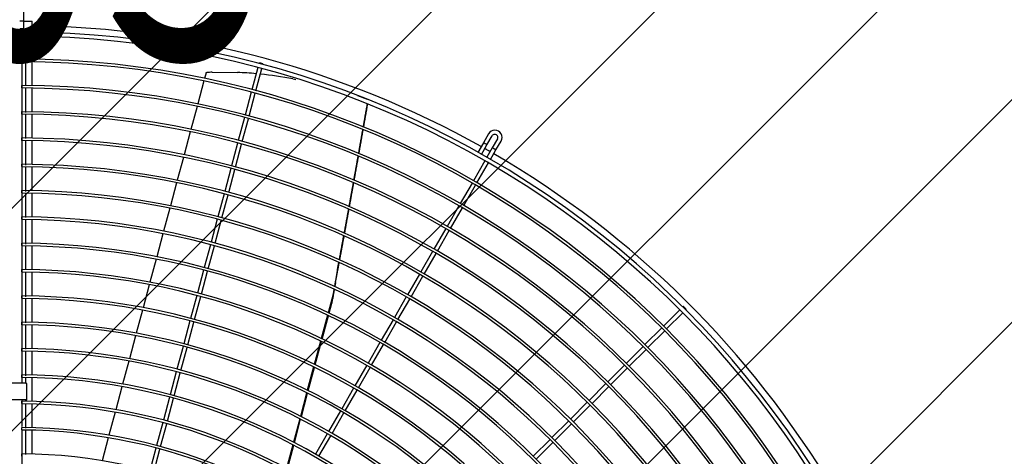
# Model space of a CAD drawing. Extents: x -14350 to 1227346, y -381933 to 34214.
# Drawn here: x 42849 to 43841, y -358342 to -357902 of the extents above; entities that cross this region are included whole.
import ezdxf

# ---------------------------------------------------------------- set-up
doc = ezdxf.new("R2010")
doc.units = 0
doc.header["$LTSCALE"] = 1000
doc.header["$MEASUREMENT"] = 0
doc.layers.get('0').update_dxf_attribs({"linetype": 'CONTINUOUS'})
doc.layers.add('TH_TEXT', color=7, linetype='CONTINUOUS')
doc.layers.add('图层1', color=9, linetype='CONTINUOUS')
doc.styles.add('_TEL_DIM', font='SIMPLEX', dxfattribs={"width": 0.8, "height": 3.5, "bigfont": 'HZTXT'})

msp = doc.modelspace()

# ---------------------------------------------------------------- hatches: boundary and pattern name
h = msp.add_hatch()
h.set_pattern_fill('ANSI31', color=256, scale=100)
h.set_pattern_definition([(45, (41336.78, -360943.99), (-112.253, 112.253), [])])
h.paths.add_polyline_path([(41336.78, -356843.99), (44316.78, -356843.99), (44316.78, -360943.99), (41336.78, -360943.99)])

# ---------------------------------------------------------------- linework, layer by layer
at = {"layer": '图层1', "linetype": 'Continuous'}
for p, q in [((42853.35, -357903.72, 0), (42853.35, -357888.63, 0)), ((42853.35, -357903.71, 0), (42861.67, -357903.71, 0)), ((42853.35, -357911.51, 0), (42853.35, -357903.72, 0)), ((42861.67, -357914.78, 0), (42861.67, -357903.71, 0)), ((42851.27, -357918.83, 0), (42851.27, -357914.67, 0)), ((42851.27, -357919.85, 0), (42851.27, -358268.71, 0)), ((42855.43, -357942.84, 0), (42855.43, -357919.22, 0)), ((42861.67, -357942.09, 0), (42861.67, -357918.94, 0)), ((42851.27, -357944.33, 0), (42851.27, -357941.97, 0)), ((42855.43, -357968.99, 0), (42855.43, -357944.97, 0)), ((42861.67, -357968.61, 0), (42861.67, -357944.69, 0)), ((43089.14, -357950.54, 0), (43083.15, -357972.9, 0)), ((43090.36, -357945.99, 0), (43090.21, -357946.52, 0)), ((43094.23, -357947.6, 0), (43094.37, -357947.07, 0)), ((43036.96, -357955.74, 0), (43035.4, -357961.56, 0)), ((43043.15, -357955.31, 0), (43068.54, -357955.49, 0)), ((43087.17, -357973.97, 0), (43093.16, -357951.62, 0)), ((42851.27, -357970.86, 0), (42851.27, -357968.49, 0)), ((43034.72, -357964.08, 0), (43028.52, -357987.22, 0)), ((43124.24, -357961.85, 0), (43127.45, -357962.53, 0)), ((42855.43, -357995.84, 0), (42855.43, -357971.5, 0)), ((42861.67, -357995.14, 0), (42861.67, -357971.21, 0)), ((43082.48, -357975.41, 0), (43076.28, -357998.51, 0)), ((43080.3, -357999.59, 0), (43086.49, -357976.48, 0)), ((43199.46, -357982.65, 0), (43189.84, -357979.05, 0)), ((43027.85, -357989.74, 0), (43021.65, -358012.88, 0)), ((42851.27, -357997.38, 0), (42851.27, -357995.01, 0)), ((42855.43, -358022.16, 0), (42855.43, -357998.02, 0)), ((42861.67, -358021.66, 0), (42861.67, -357997.74, 0)), ((43075.61, -358001.02, 0), (43069.42, -358024.13, 0)), ((43073.44, -358025.21, 0), (43079.63, -358002.1, 0)), ((43020.97, -358015.4, 0), (43014.77, -358038.55, 0)), ((43321.47, -358017.34, 0), (43316.24, -358026.4, 0)), ((43319.84, -358028.48, 0), (43325.07, -358019.42, 0)), ((42851.27, -358023.91, 0), (42851.27, -358021.53, 0)), ((42855.43, -358048.78, 0), (42855.43, -358024.55, 0)), ((42861.67, -358048.19, 0), (42861.67, -358024.26, 0)), ((43068.75, -358026.64, 0), (43062.56, -358049.75, 0)), ((43066.57, -358050.82, 0), (43072.77, -358027.72, 0)), ((43316.24, -358026.4, 0), (43310.52, -358036.3, 0)), ((43314.22, -358038.22, 0), (43319.84, -358028.48, 0)), ((43330.47, -358022.54, 0), (43325.27, -358031.55, 0)), ((43328.87, -358033.63, 0), (43334.07, -358024.62, 0)), ((43325.27, -358031.55, 0), (43319.8, -358041.03, 0)), ((43323.4, -358043.11, 0), (43328.87, -358033.63, 0)), ((42851.27, -358050.44, 0), (42851.27, -358048.06, 0)), ((43014.1, -358041.06, 0), (43007.89, -358064.21, 0)), ((43317.72, -358044.64, 0), (43306.15, -358064.68, 0)), ((43309.75, -358066.76, 0), (43321.32, -358046.72, 0)), ((42855.43, -358075.36, 0), (42855.43, -358051.08, 0)), ((42861.67, -358074.71, 0), (42861.67, -358050.79, 0)), ((43061.88, -358052.26, 0), (43055.69, -358075.36, 0)), ((43059.71, -358076.44, 0), (43065.9, -358053.34, 0)), ((43007.22, -358066.73, 0), (43001.02, -358089.88, 0)), ((43304.85, -358066.93, 0), (43292.89, -358087.64, 0)), ((43296.49, -358089.72, 0), (43308.45, -358069.01, 0)), ((42851.27, -358076.96, 0), (42851.27, -358074.58, 0)), ((42855.43, -358101.6, 0), (42855.43, -358077.61, 0)), ((42861.67, -358101.24, 0), (42861.67, -358077.31, 0)), ((43055.02, -358077.88, 0), (43048.83, -358100.98, 0)), ((43052.85, -358102.06, 0), (43059.04, -358078.95, 0)), ((43291.59, -358089.9, 0), (43279.63, -358110.61, 0)), ((43000.34, -358092.4, 0), (42994.14, -358115.55, 0)), ((43283.23, -358112.69, 0), (43295.19, -358091.98, 0)), ((42851.27, -358103.49, 0), (42851.27, -358101.1, 0)), ((42855.43, -358128.54, 0), (42855.43, -358104.14, 0)), ((42861.67, -358127.77, 0), (42861.67, -358103.84, 0)), ((43048.15, -358103.49, 0), (43041.96, -358126.6, 0)), ((43045.98, -358127.68, 0), (43052.17, -358104.57, 0)), ((42993.46, -358118.07, 0), (42987.26, -358141.23, 0)), ((43278.33, -358112.86, 0), (43266.36, -358133.58, 0)), ((43269.97, -358135.66, 0), (43281.93, -358114.94, 0)), ((42851.27, -358130.02, 0), (42851.27, -358127.62, 0)), ((43041.29, -358129.11, 0), (43035.1, -358152.22, 0)), ((42855.43, -358154.21, 0), (42855.43, -358130.67, 0)), ((42861.67, -358154.29, 0), (42861.67, -358130.37, 0)), ((43039.12, -358153.29, 0), (43045.31, -358130.19, 0)), ((43265.06, -358135.83, 0), (43253.1, -358156.55, 0)), ((43256.71, -358158.63, 0), (43268.67, -358137.91, 0)), ((42986.58, -358143.75, 0), (42980.38, -358166.91, 0)), ((42851.27, -358156.54, 0), (42851.27, -358154.14, 0)), ((42855.43, -358181.59, 0), (42855.43, -358157.2, 0)), ((42861.67, -358180.82, 0), (42861.67, -358156.9, 0)), ((43034.43, -358154.73, 0), (43028.23, -358177.84, 0)), ((43032.25, -358178.91, 0), (43038.44, -358155.81, 0)), ((43251.8, -358158.8, 0), (43239.84, -358179.52, 0)), ((43243.45, -358181.6, 0), (43255.41, -358160.88, 0)), ((42979.7, -358169.43, 0), (42973.49, -358192.6, 0)), ((43164.93, -358178.82, 0), (43159.89, -358197.64, 0)), ((42851.27, -358183.07, 0), (42851.27, -358180.67, 0)), ((42855.43, -358207.77, 0), (42855.43, -358183.73, 0)), ((42861.67, -358207.35, 0), (42861.67, -358183.42, 0)), ((43027.56, -358180.35, 0), (43021.37, -358203.45, 0)), ((43025.39, -358204.53, 0), (43031.58, -358181.42, 0)), ((43160.87, -358198.1, 0), (43163.62, -358187.86, 0)), ((43238.54, -358181.77, 0), (43226.58, -358202.48, 0)), ((43230.19, -358204.56, 0), (43242.15, -358183.85, 0)), ((42972.82, -358195.12, 0), (42966.61, -358218.29, 0)), ((43514.15, -358194.68, 0), (43497.79, -358211.05, 0)), ((43500.73, -358213.99, 0), (43517.1, -358197.63, 0)), ((43517.49, -358191.35, 0), (43517.1, -358191.74, 0)), ((43520.04, -358194.68, 0), (43520.43, -358194.29, 0)), ((42851.27, -358209.79, 0), (42851.27, -358207.19, 0)), ((43020.7, -358205.96, 0), (43014.51, -358229.07, 0)), ((43018.52, -358230.15, 0), (43024.72, -358207.04, 0)), ((43159.21, -358200.19, 0), (43152.91, -358223.68, 0)), ((43153.89, -358224.15, 0), (43160.19, -358200.65, 0)), ((43225.28, -358204.74, 0), (43213.32, -358225.45, 0)), ((43216.93, -358227.53, 0), (43228.89, -358206.82, 0)), ((42855.43, -358234.35, 0), (42855.43, -358210.26, 0)), ((42861.67, -358233.88, 0), (42861.67, -358209.95, 0)), ((43495.95, -358212.89, 0), (43479.04, -358229.8, 0)), ((43481.98, -358232.74, 0), (43498.89, -358215.83, 0)), ((42965.93, -358220.81, 0), (42959.72, -358243.99, 0)), ((43152.23, -358226.23, 0), (43145.93, -358249.75, 0)), ((43146.9, -358250.23, 0), (43153.21, -358226.7, 0)), ((43212.02, -358227.7, 0), (43200.06, -358248.42, 0)), ((42851.27, -358236.31, 0), (42851.27, -358233.71, 0)), ((42855.43, -358261.17, 0), (42855.43, -358236.79, 0)), ((42861.67, -358260.41, 0), (42861.67, -358236.48, 0)), ((43013.83, -358231.58, 0), (43007.64, -358254.69, 0)), ((43011.66, -358255.77, 0), (43017.85, -358232.66, 0)), ((43203.66, -358250.5, 0), (43215.63, -358229.78, 0)), ((43477.2, -358231.64, 0), (43460.29, -358248.55, 0)), ((43463.23, -358251.49, 0), (43480.14, -358234.58, 0)), ((42959.05, -358246.51, 0), (42952.83, -358269.7, 0)), ((43006.97, -358257.2, 0), (43000.78, -358280.31, 0)), ((43004.8, -358281.38, 0), (43010.99, -358258.28, 0)), ((43145.24, -358252.31, 0), (43138.93, -358275.87, 0)), ((43139.9, -358276.35, 0), (43146.22, -358252.79, 0)), ((43198.76, -358250.67, 0), (43186.8, -358271.39, 0)), ((43190.4, -358273.47, 0), (43202.36, -358252.75, 0)), ((43458.45, -358250.39, 0), (43441.53, -358267.31, 0)), ((43444.47, -358270.25, 0), (43461.39, -358253.33, 0)), ((42851.27, -358262.83, 0), (42851.27, -358260.23, 0)), ((42855.43, -358268.83, 0), (42855.43, -358263.32, 0)), ((42861.67, -358286.94, 0), (42861.67, -358263.01, 0)), ((42852.44, -358268.72, 0), (42839.71, -358268.72, 0)), ((42856.47, -358285.62, 0), (42856.47, -358269.03, 0)), ((42952.16, -358272.22, 0), (42945.94, -358295.41, 0)), ((43138.24, -358278.43, 0), (43131.92, -358302.02, 0)), ((43185.5, -358273.64, 0), (43173.54, -358294.36, 0)), ((43177.14, -358296.44, 0), (43189.1, -358275.72, 0)), ((43439.69, -358269.14, 0), (43422.78, -358286.06, 0)), ((43425.72, -358289, 0), (43442.64, -358272.09, 0)), ((42852.44, -358285.3, 0), (42839.71, -358285.3, 0)), ((42851.27, -358285.43, 0), (42839.71, -358285.43, 0)), ((42851.27, -358285.43, 0), (42851.27, -358312.31, 0)), ((42851.27, -358289.28, 0), (42851.27, -358286.76, 0)), ((42856.47, -358285.69, 0), (42854.91, -358285.69, 0)), ((42855.43, -358286.44, 0), (42855.43, -358285.41, 0)), ((42856.47, -358285.69, 0), (42856.47, -358285.62, 0)), ((43000.1, -358282.82, 0), (42993.91, -358305.93, 0)), ((42997.93, -358307, 0), (43004.12, -358283.9, 0)), ((43132.89, -358302.52, 0), (43139.22, -358278.92, 0)), ((43420.94, -358287.9, 0), (43404.03, -358304.81, 0)), ((42855.43, -358314.07, 0), (42855.43, -358289.86, 0)), ((42861.67, -358313.47, 0), (42861.67, -358289.54, 0)), ((42945.27, -358297.93, 0), (42939.05, -358321.13, 0)), ((43172.24, -358296.61, 0), (43160.28, -358317.33, 0)), ((43406.97, -358307.75, 0), (43423.88, -358290.84, 0)), ((43131.23, -358304.59, 0), (43124.9, -358328.23, 0)), ((43125.87, -358328.73, 0), (43132.2, -358305.09, 0)), ((43163.88, -358319.41, 0), (43175.84, -358298.69, 0)), ((43402.19, -358306.65, 0), (43385.27, -358323.57, 0)), ((42851.27, -358315.88, 0), (42851.27, -358313.28, 0)), ((42851.27, -358316.86, 0), (42851.27, -358551.04, 0)), ((42855.43, -358340.72, 0), (42855.43, -358316.39, 0)), ((42861.67, -358340.01, 0), (42861.67, -358316.08, 0)), ((42993.24, -358308.44, 0), (42987.05, -358331.54, 0)), ((42991.07, -358332.62, 0), (42997.26, -358309.51, 0)), ((43388.21, -358326.51, 0), (43405.13, -358309.59, 0)), ((42938.38, -358323.66, 0), (42932.16, -358346.87, 0)), ((43158.98, -358319.58, 0), (43147.02, -358340.29, 0)), ((43150.62, -358342.37, 0), (43162.58, -358321.66, 0)), ((43383.43, -358325.4, 0), (43366.52, -358342.32, 0)), ((42986.38, -358334.06, 0), (42980.18, -358357.16, 0)), ((42984.2, -358358.24, 0), (42990.39, -358335.13, 0)), ((43124.21, -358330.8, 0), (43117.86, -358354.49, 0)), ((43118.83, -358355.01, 0), (43125.18, -358331.31, 0)), ((43369.46, -358345.26, 0), (43386.38, -358328.35, 0)), ((42851.27, -358342.14, 0), (42851.27, -358339.8, 0))]:
    msp.add_line(p, q, dxfattribs=at)
for centre, radius, start, end in [((42851.27, -357926.83, 0), 23.2, 84.85602, 95.14398), ((42846.07, -358865.71, 0), 957.58, 60.74778, 89.06655), ((42846.07, -358865.71, 0), 951.05, 270.31313, 89.68684), ((42846.07, -358865.71, 0), 946.89, 270.31432, 89.68554), ((42846.07, -358865.71, 0), 923.75, 270.3224, 89.67733), ((42846.07, -358865.71, 0), 921.15, 270.32366, 89.67572), ((43045.79, -358049.66, 0), 94.38, 91.60658, 94.94953), ((43049.8, -358366.78, 0), 411.72, 84.76517, 87.39138), ((43049.8, -358366.78, 0), 411.72, 79.58467, 84.1723), ((42846.07, -358865.71, 0), 897.23, 270.33192, 89.66844), ((42846.07, -358865.71, 0), 894.63, 270.33341, 89.66611), ((42846.07, -358865.71, 0), 870.71, 270.34202, 89.65762), ((42846.07, -358865.71, 0), 868.11, 270.34341, 89.65591), ((43327.77, -358020.98, 0), 7.28, 330, 150), ((43327.77, -358020.98, 0), 3.12, 90, 150), ((43327.77, -358020.98, 0), 3.12, 330, 90), ((42846.07, -358865.71, 0), 844.19, 270.35276, 89.64743), ((42846.07, -358865.71, 0), 841.59, 270.35445, 89.64506), ((43306.49, -358047.45, 0), 23.2, 54.85624, 65.14376), ((42846.07, -358865.71, 0), 957.58, 60.12445, 60.4986), ((42846.07, -358865.71, 0), 957.58, 30.74773, 59.87555), ((42846.07, -358865.71, 0), 817.67, 270.36419, 89.63545), ((42846.07, -358865.71, 0), 815.07, 270.36592, 89.63351), ((42846.07, -358865.71, 0), 791.15, 270.3764, 89.62376), ((42846.07, -358865.71, 0), 788.55, 270.37818, 89.62118), ((42846.07, -358865.71, 0), 764.63, 270.38946, 89.61003), ((42846.07, -358865.71, 0), 762.03, 270.39085, 89.60799), ((42846.07, -358865.71, 0), 738.1, 270.40346, 89.59661), ((42846.07, -358865.71, 0), 735.5, 270.40531, 89.59385), ((42846.07, -358865.71, 0), 711.58, 270.41849, 89.58109), ((42846.07, -358865.71, 0), 708.98, 270.41976, 89.57866), ((42846.07, -358865.71, 0), 685.06, 270.43466, 89.56502), ((42846.07, -358865.71, 0), 682.46, 270.43677, 89.56228), ((42846.07, -358865.71, 0), 658.54, 270.45216, 89.54811), ((42846.07, -358865.71, 0), 655.94, 270.45477, 89.54436), ((42846.07, -358865.71, 0), 632.02, 270.47112, 89.52808), ((42846.07, -358865.71, 0), 629.42, 270.47303, 89.52507), ((42846.07, -358865.71, 0), 605.5, 270.49174, 89.5083), ((42846.07, -358865.71, 0), 602.9, 270.49391, 89.50407), ((42846.07, -358865.71, 0), 578.97, 270.51424, 89.48538), ((42846.07, -358865.71, 0), 576.37, 270.51797, 89.48241), ((42846.07, -358865.71, 0), 552.45, 270.53894, 89.46022), ((42846.07, -358865.71, 0), 549.85, 270.54193, 89.45742), ((42846.07, -358865.71, 0), 525.93, 270.56612, 89.43404)]:
    msp.add_arc(centre, radius, start, end, dxfattribs=at)
msp.add_ellipse((42851.27, -357911.51, 0), major_axis=(2.08, 0), ratio=0.079744, dxfattribs=at)
for points, weights in [([(42855.43, -357914.13, 0), (42855.43, -357913.97, 0), (42853.35, -357913.97, 0), (42851.27, -357913.97, 0), (42851.27, -357914.13, 0)], [1, 0.707020009969, 1, 0.707020009967, 1]), ([(43094.37, -357947.07, 0), (43094.42, -357946.91, 0), (43092.41, -357946.37, 0), (43090.4, -357945.83, 0), (43090.36, -357945.99, 0)], [1, 0.707106781185, 1, 0.707106781188, 1]), ([(43328.87, -358033.63, 0), (43328.92, -358033.56, 0), (43327.11, -358032.52, 0), (43325.31, -358031.48, 0), (43325.27, -358031.55, 0)], [1, 0.707106781186, 1, 0.7071067812, 1]), ([(43164.93, -358178.82, 0), (43163.86, -358185.23, 0), (43163.6, -358187.49, 0), (43163.35, -358189.75, 0), (43164.33, -358184.08, 0)], [1, 0.76301998258, 1, 0.763019982586, 1]), ([(43520.43, -358194.29, 0), (43520.54, -358194.18, 0), (43519.07, -358192.71, 0), (43517.6, -358191.24, 0), (43517.49, -358191.35, 0)], [1, 0.707106781187, 1, 0.707106781186, 1])]:
    msp.add_rational_spline(points, weights, degree=2, knots=[0, 0, 0, 0.5, 0.5, 1, 1, 1], dxfattribs=at)
msp.add_open_spline([(43036.95, -357955.75, 0), (43036.96, -357955.75, 0), (43036.96, -357955.74, 0), (43036.99, -357955.73, 0), (43037.04, -357955.71, 0), (43037.15, -357955.69, 0), (43037.23, -357955.68, 0), (43037.42, -357955.65, 0), (43037.52, -357955.64, 0), (43037.65, -357955.63, 0)], degree=3, knots=[0.5619351, 0.5619351, 0.5619351, 0.5619351, 0.625, 0.625, 0.75, 0.75, 0.875, 0.875, 1, 1, 1, 1], dxfattribs=at)
for points, weights in [([(43195.33, -358010.53, 0), (43197.37, -357999, 0), (43199.44, -357987.22, 0)], [1, 0.999877794308, 1]), ([(43195.65, -358010.65, 0), (43197.68, -357999.12, 0), (43199.74, -357987.34, 0)], [1, 0.999883592631, 1]), ([(43190.6, -358037.26, 0), (43192.72, -358025.36, 0), (43194.87, -358013.15, 0)], [1, 0.99986206186, 1]), ([(43190.93, -358037.4, 0), (43193.04, -358025.48, 0), (43195.19, -358013.28, 0)], [1, 0.999868937799, 1]), ([(43186.17, -358064.17, 0), (43188.29, -358052.25, 0), (43190.46, -358040.02, 0)], [1, 0.999861015905, 1]), ([(43186.81, -358058.57, 0), (43188.46, -358049.33, 0), (43190.14, -358039.88, 0)], [1, 0.999912685821, 1]), ([(43185.84, -358064.02, 0), (43186.32, -358061.31, 0), (43186.81, -358058.57, 0)], [1, 0.999976696551, 1]), ([(43181.02, -358090.81, 0), (43183.14, -358079.09, 0), (43185.37, -358066.65, 0)], [1, 0.999504845032, 1]), ([(43181.37, -358090.96, 0), (43183.36, -358079.95, 0), (43185.42, -358068.37, 0)], [1, 0.999608262857, 1]), ([(43185.42, -358068.37, 0), (43185.56, -358067.58, 0), (43185.7, -358066.79, 0)], [1, 0.999999317629, 1]), ([(43176.13, -358117.61, 0), (43178.27, -358105.97, 0), (43180.54, -358093.44, 0)], [1, 0.999426280673, 1]), ([(43176.51, -358117.78, 0), (43178.64, -358106.08, 0), (43180.9, -358093.59, 0)], [1, 0.999490130201, 1]), ([(43171.14, -358144.43, 0), (43173.31, -358132.91, 0), (43175.64, -358120.24, 0)], [1, 0.999309221833, 1]), ([(43171.56, -358144.62, 0), (43173.72, -358133.01, 0), (43176.03, -358120.41, 0)], [1, 0.999399472257, 1]), ([(43167.35, -358167.04, 0), (43169.15, -358157.57, 0), (43171.07, -358147.25, 0)], [1, 0.99951552799, 1]), ([(43169.25, -358154.47, 0), (43169.94, -358150.83, 0), (43170.65, -358147.06, 0)], [1, 0.99992419267, 1]), ([(43169.25, -358154.47, 0), (43167.99, -358161.09, 0), (43166.22, -358171.33, 0)], [1, 0.974015619798, 1]), ([(43167.35, -358167.04, 0), (43166.98, -358168.99, 0), (43166.53, -358171.47, 0)], [1, 0.995215354592, 1]), ([(43166.06, -358174.12, 0), (43165.25, -358178.64, 0), (43164.33, -358184.08, 0)], [1, 0.986866104608, 1]), ([(43165.76, -358173.98, 0), (43165.35, -358176.35, 0), (43164.93, -358178.82, 0)], [1, 0.998647812958, 1]), ([(42856.47, -358269.03, 0), (42856.47, -358268.72, 0), (42852.44, -358268.72, 0)], [1, 0.707106781189, 1]), ([(42856.47, -358285.62, 0), (42856.47, -358285.3, 0), (42852.44, -358285.3, 0)], [1, 0.707106781189, 1])]:
    msp.add_rational_spline(points, weights, degree=2, dxfattribs=at)

# ---------------------------------------------------------------- texts
at = {"layer": 'TH_TEXT', "style": '_TEL_DIM', "width": 0.64}
msp.add_text('CT-03', height=350, dxfattribs=at).set_placement((42280.18, -357940.77, 0))

doc.saveas('drawing.dxf')
